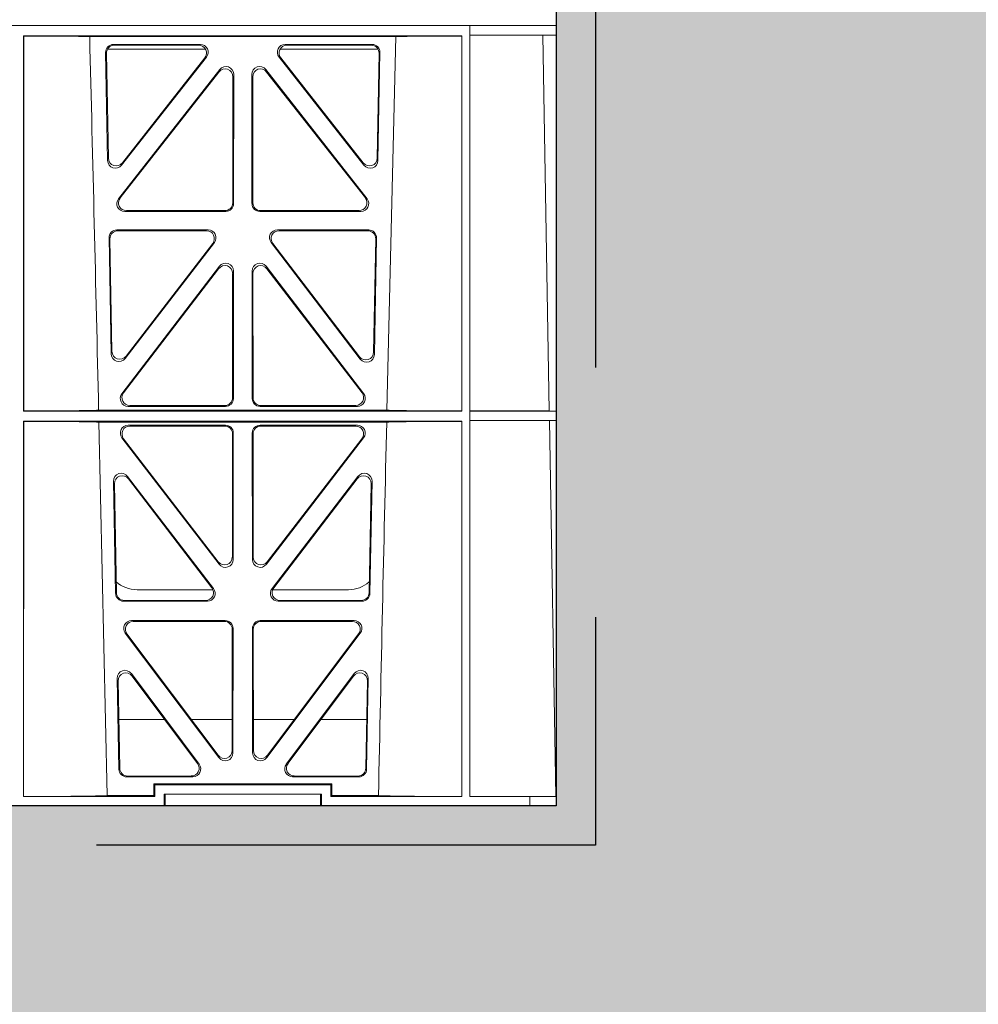
# Model space of a CAD drawing. Units: millimetres. Extents: x 625757 to 638940, y 252416 to 264885.
# Drawn here: x 631907 to 632151, y 253720 to 253970 of the extents above; entities that cross this region are included whole.
import ezdxf

# ---------------------------------------------------------------- set-up
doc = ezdxf.new("R2010")
doc.units = ezdxf.units.MM
doc.header["$LTSCALE"] = 50
doc.linetypes.add('HIDDEN', pattern=[9.525, 6.35, -3.175])
doc.layers.add('Hatching', color=8, linetype='Continuous')
pattern_1 = [(228.0127875, (73.152, -35.564), (-812.80000006, -914.39999994), [13.668858, -1353.219346]), (184.969741, (64.008, -45.724), (1219.199999518, 101.600005788), [23.456189, -2322.161956]), (132.5104471, (40.64, -47.756), (1016.00000043, -1117.59999961), [16.539261, -1637.388912]), (267.273689, (1.016, -73.156), (101.600000213, 2031.99999999), [21.360181, -2114.657497]), (292.8336542, (0, -94.492), (-508.000000043, 1219.199999982), [20.945348, -2073.59231]), (357.273689, (8.128, -113.796), (-2031.99999999, 101.600000213), [21.360181, -2114.657497]), (37.6942405, (29.464, -114.812), (-1320.799999941, -1016.000000076), [28.247746, -2796.524613]), (72.2553284, (51.816, -97.54), (711.200000191, 2235.19999994), [26.668781, -2640.210264]), (121.4295656, (59.944, -72.14), (-812.800000115, 1320.79999993), [21.43252, -2121.821828]), (175.2363583, (48.768, -53.852), (1117.59999998, -101.60000018), [24.468531, -1198.957478]), (222.3974378, (24.384, -51.82), (-1219.199999961, -1117.600000043), [31.643117, -3132.6709]), (138.8140748, (101.6, -74.172), (-711.19999996, 609.60000005), [10.800182, -1069.222633]), (171.4692344, (93.472, -67.06), (1320.800000036, -203.19999977), [20.547279, -2034.18556]), (225, (73.15, -64.01), (-1e-14, -101.6), [14.368374, -129.315724]), (203.1985905, (66.04, -51.82), (508.00000001, 203.19999996), [7.737653, -766.024895]), (291.8014095, (58.928, -54.868), (-101.6, 304.8), [10.942625, -536.19012]), (30.9637565, (62.992, -65.028), (304.8, 203.2), [17.772786, -574.651926]), (161.565051, (78.232, -55.884), (203.2, -101.6), [12.851486, -308.435925]), (16.3895403, (0, -54.868), (1016, 304.8), [18.00352, -1782.353067]), (70.3461759, (17.272, -49.788), (-406.40000004, -1117.59999999), [15.103958, -1495.288627]), (293.1985905, (78.232, -35.564), (-203.19999996, 508.00000001), [15.475204, -758.287344]), (343.6104597, (84.328, -49.788), (-1016.00000002, 304.79999993), [18.00352, -1782.353067]), (339.4439548, (0, -117.86), (-508, 203.2), [17.361408, -850.709373]), (294.7751406, (16.256, -123.956), (-508.000000605, 1117.599999725), [14.546885, -1440.143735]), (66.8014095, (79.248, -137.164), (203.19999997, 508), [15.475204, -758.287344]), (17.3540246, (85.344, -122.94), (-1320.799999974, -406.400000085), [17.03131, -1686.095039]), (69.4439548, (29.464, -137.164), (-203.2, -508), [8.680704, -859.390077]), (101.3099325, (73.152, -137.164), (-101.6, 406.4), [5.180584, -512.879799]), (165.9637565, (72.136, -132.084), (304.8, -101.6), [20.945348, -397.962184]), (186.009006, (51.816, -127.004), (1015.999999995, 101.600000053), [19.41068, -1921.654595]), (303.6900675, (62.992, -74.172), (-101.6, 203.2), [14.652955, -351.671054]), (353.1572266, (71.12, -86.364), (1727.20000001, -203.19999991), [25.58227, -2532.640363]), (60.9453959, (96.52, -89.412), (-406.40000001, -711.2), [10.46033, -1035.575693]), (90, (101.6, -80.27), (-101.6, 101.6), [6.096, -95.504]), (120.2564372, (49.784, -123.956), (406.39999995, -711.20000003), [14.114678, -1397.357631]), (48.0127875, (42.672, -111.764), (812.80000007, 914.39999994), [27.337715, -1339.550488]), (0, (60.96, -91.44), (101.6, 101.6), [26.416, -75.184]), (325.3048465, (87.376, -91.444), (1016.000000385, -711.19999945), [16.064382, -1590.372669]), (254.054604, (100.584, -100.588), (-101.6, -406.4), [14.793163, -724.866002]), (207.64597536, (96.52, -114.812), (-1930.40000007, -1015.999999865), [24.085804, -2384.498577]), (175.42607874, (75.184, -125.988), (-1320.8, 101.6), [25.481178, -2522.633858])]

# ---------------------------------------------------------------- blocks, each defined once
blk = doc.blocks.new('asdfsdaf')
at = {"color": 5, "linetype": 'Continuous', "lineweight": 0}
for p, q in [((593119.95, 131822.01), (593119.95, 131825.01)), ((593096.95, 131822.01), (592642.95, 131822.01)), ((592642.95, 131822.01), (593096.95, 131822.01)), ((593096.95, 131822.01), (593097.95, 131822.01)), ((593096.95, 131822.01), (593119.95, 131822.01)), ((593097.95, 131822.01), (593097.95, 131625.91)), ((593097.95, 131822.01), (593097.95, 131819.61)), ((593097.95, 131822.01), (593119.95, 131822.01)), ((593119.95, 131623.51), (593119.95, 131822.01)), ((592984.45, 131819.41), (592984.49, 131819.37)), ((592984.45, 131819.41), (593095.95, 131819.41)), ((592984.45, 131723.96), (592984.45, 131819.41)), ((592984.49, 131819.37), (592984.47, 131723.99)), ((593079.15, 131819.22), (593001.25, 131819.22)), ((593076.86, 131724.17), (593079.15, 131819.22)), ((593095.95, 131819.41), (593095.9, 131819.37)), ((593095.9, 131819.37), (593095.92, 131723.99)), ((593095.95, 131723.96), (593095.95, 131819.41)), ((593097.95, 131819.61), (593097.99, 131819.57)), ((593097.95, 131819.61), (593119.91, 131819.61)), ((593097.99, 131819.57), (593097.97, 131723.99)), ((593116.49, 131819.57), (593097.99, 131819.57)), ((593119.91, 131819.61), (593116.49, 131819.57)), ((593116.49, 131819.57), (593118.16, 131723.99)), ((593119.91, 131819.61), (593119.91, 131723.96)), ((593005.78, 131816.01), (593030.72, 131816.01)), ((593007.29, 131817.22), (593029.42, 131817.22)), ((593007.5, 131817.01), (593028.99, 131817.01)), ((593049.67, 131816.01), (593074.61, 131816.01)), ((593050.98, 131817.22), (593073.1, 131817.22)), ((593051.41, 131817.01), (593072.89, 131817.01)), ((593005.81, 131787.7), (593005.3, 131815.19)), ((593006.01, 131788.3), (593005.51, 131814.98)), ((593030.98, 131813.99), (593009.37, 131786.51)), ((593030.55, 131813.78), (593009.57, 131787.11)), ((593071.02, 131786.51), (593049.42, 131813.99)), ((593070.82, 131787.11), (593049.85, 131813.78)), ((593074.88, 131814.98), (593074.38, 131788.3)), ((593075.09, 131815.19), (593074.58, 131787.7)), ((593008.59, 131777.95), (593034.33, 131810.81)), ((593071.8, 131777.95), (593046.06, 131810.81)), ((593009.02, 131778.16), (593034.12, 131810.2)), ((593037.68, 131808.97), (593037.65, 131776.93)), ((593037.89, 131809.58), (593037.86, 131776.72)), ((593042.5, 131809.58), (593042.54, 131776.72)), ((593042.71, 131808.97), (593042.75, 131776.93)), ((593071.37, 131778.16), (593046.27, 131810.2)), ((593035.86, 131774.73), (593010.16, 131774.73)), ((593035.65, 131774.94), (593010.6, 131774.94)), ((593044.53, 131774.73), (593070.23, 131774.73)), ((593044.74, 131774.94), (593069.8, 131774.94)), ((593006.73, 131738.52), (593006.18, 131768.01)), ((593006.92, 131739.13), (593006.39, 131767.8)), ((593008.17, 131770.04), (593031.39, 131770.04)), ((593008.38, 131769.83), (593030.97, 131769.83)), ((593048.99, 131770.04), (593072.23, 131770.04)), ((593049.42, 131769.83), (593072.01, 131769.83)), ((593074, 131767.8), (593073.47, 131738.96)), ((593074.22, 131768.01), (593073.67, 131738.36)), ((593032.97, 131766.83), (593010.3, 131737.35)), ((593032.54, 131766.62), (593010.5, 131737.95)), ((593070.09, 131737.19), (593047.41, 131766.83)), ((593069.89, 131737.79), (593047.84, 131766.62)), ((593009.44, 131728.37), (593034.26, 131760.78)), ((593070.96, 131728.37), (593046.13, 131760.78)), ((593009.86, 131728.58), (593034.05, 131760.16)), ((593037.62, 131758.94), (593037.59, 131727.36)), ((593037.84, 131759.56), (593037.8, 131727.15)), ((593042.56, 131759.56), (593042.6, 131727.15)), ((593042.77, 131758.94), (593042.81, 131727.36)), ((593070.53, 131728.58), (593046.34, 131760.16)), ((593035.59, 131725.37), (593011.45, 131725.37)), ((593044.8, 131725.37), (593068.95, 131725.37)), ((592984.47, 131723.99), (592984.45, 131723.96)), ((593095.95, 131723.96), (592984.45, 131723.96)), ((593003.53, 131724.17), (593076.86, 131724.17)), ((593035.8, 131725.16), (593011.02, 131725.16)), ((593044.59, 131725.16), (593069.37, 131725.16)), ((593095.92, 131723.99), (593095.95, 131723.96)), ((593097.95, 131723.96), (593097.97, 131723.99)), ((593097.95, 131723.96), (593119.91, 131723.96)), ((593097.95, 131723.96), (593097.95, 131721.56)), ((593118.16, 131723.99), (593097.97, 131723.99)), ((593119.91, 131723.96), (593118.16, 131723.99)), ((592984.47, 131721.34), (592984.45, 131721.36)), ((592984.45, 131625.91), (592984.45, 131721.36)), ((593095.95, 131721.36), (592984.45, 131721.36)), ((592984.47, 131721.34), (592984.45, 131625.91)), ((593003.6, 131721.15), (593005.7, 131626.14)), ((593003.6, 131721.15), (593076.79, 131721.15)), ((593011.03, 131720.36), (593035.8, 131720.36)), ((593069.36, 131720.36), (593044.6, 131720.36)), ((593095.92, 131721.34), (593095.95, 131721.36)), ((593095.92, 131721.34), (593095.95, 131625.91)), ((593095.95, 131625.91), (593095.95, 131721.36)), ((593097.95, 131721.56), (593119.91, 131721.56)), ((593097.97, 131721.54), (593097.95, 131721.56)), ((593097.97, 131721.54), (593097.95, 131625.91)), ((593097.97, 131721.54), (593118.2, 131721.54)), ((593118.2, 131721.54), (593119.91, 131721.56)), ((593118.2, 131721.54), (593119.87, 131625.91)), ((593119.91, 131721.56), (593119.91, 131625.91)), ((593011.46, 131720.15), (593035.59, 131720.15)), ((593037.58, 131718.15), (593037.54, 131686.83)), ((593037.79, 131718.36), (593037.75, 131686.21)), ((593042.61, 131718.36), (593042.64, 131686.21)), ((593042.82, 131718.15), (593042.85, 131686.83)), ((593068.93, 131720.15), (593044.81, 131720.15)), ((593034.18, 131685), (593009.46, 131717.15)), ((593033.97, 131685.62), (593009.89, 131716.94)), ((593046.22, 131685), (593070.93, 131717.15)), ((593046.43, 131685.62), (593070.51, 131716.94)), ((593007.33, 131706.08), (593007.86, 131677.55)), ((593007.55, 131705.45), (593008.07, 131677.76)), ((593032.76, 131678.8), (593010.9, 131707.34)), ((593032.34, 131679.01), (593011.12, 131706.7)), ((593069.49, 131707.34), (593047.63, 131678.8)), ((593069.27, 131706.7), (593048.06, 131679.01)), ((593072.33, 131677.76), (593072.84, 131705.45)), ((593072.53, 131677.55), (593073.07, 131706.08)), ((593032.61, 131678.51), (593013.32, 131678.51)), ((593067.08, 131678.51), (593047.78, 131678.51)), ((593009.85, 131675.6), (593031.17, 131675.6)), ((593010.06, 131675.81), (593030.75, 131675.81)), ((593049.22, 131675.6), (593070.54, 131675.6)), ((593049.65, 131675.81), (593070.33, 131675.81)), ((593011.89, 131670.67), (593035.74, 131670.67)), ((593012.31, 131670.46), (593035.53, 131670.46)), ((593044.65, 131670.67), (593068.5, 131670.67)), ((593044.86, 131670.46), (593068.08, 131670.46)), ((593037.52, 131668.47), (593037.49, 131637.62)), ((593037.73, 131668.68), (593037.7, 131637)), ((593042.7, 131637), (593042.66, 131668.68)), ((593042.91, 131637.62), (593042.87, 131668.47)), ((593034.11, 131635.8), (593010.31, 131667.48)), ((593033.9, 131636.43), (593010.73, 131667.27)), ((593070.09, 131667.48), (593046.29, 131635.8)), ((593069.67, 131667.27), (593046.5, 131636.43)), ((593008.26, 131655.95), (593008.69, 131632.88)), ((593008.48, 131655.3), (593008.9, 131633.09)), ((593029.12, 131634.11), (593011.85, 131657.18)), ((593028.7, 131634.32), (593012.07, 131656.54)), ((593068.55, 131657.18), (593051.27, 131634.11)), ((593068.33, 131656.54), (593051.69, 131634.32)), ((593071.5, 131633.09), (593071.91, 131655.3)), ((593071.7, 131632.88), (593072.13, 131655.95)), ((593020.32, 131645.51), (593008.67, 131645.51)), ((593037.49, 131645.51), (593027.08, 131645.51)), ((593053.32, 131645.51), (593042.9, 131645.51)), ((593071.73, 131645.51), (593060.07, 131645.51)), ((593010.68, 131630.92), (593027.52, 131630.92)), ((593010.89, 131631.13), (593027.1, 131631.13)), ((593052.87, 131630.92), (593069.71, 131630.92)), ((593053.29, 131631.13), (593069.5, 131631.13)), ((593017.57, 131629.14), (593062.82, 131629.14)), ((593017.57, 131629.14), (593017.8, 131628.91)), ((593017.57, 131626.14), (593017.57, 131629.14)), ((593062.6, 131628.91), (593017.8, 131628.91)), ((593017.8, 131628.91), (593017.8, 131625.91)), ((593022.2, 131629.08), (593022.2, 131629.12)), ((593022.2, 131629.12), (593058.2, 131629.12)), ((593058.2, 131629.08), (593022.2, 131629.08)), ((593058.2, 131629.12), (593058.2, 131629.08)), ((593062.82, 131629.14), (593062.6, 131628.91)), ((593062.6, 131625.91), (593062.6, 131628.91)), ((593062.82, 131629.14), (593062.82, 131626.14)), ((592984.45, 131625.91), (592984.45, 131625.91)), ((593017.8, 131625.91), (592984.45, 131625.91)), ((593005.7, 131626.14), (593017.57, 131626.14)), ((593017.57, 131626.14), (593017.8, 131625.91)), ((593020.2, 131626.51), (593020.2, 131623.51)), ((593020.2, 131626.51), (593060.2, 131626.51)), ((593020.42, 131626.51), (593020.42, 131623.51)), ((593059.97, 131626.51), (593059.97, 131623.51)), ((593060.2, 131626.51), (593060.2, 131623.51)), ((593062.82, 131626.14), (593062.6, 131625.91)), ((593095.95, 131625.91), (593062.6, 131625.91)), ((593062.82, 131626.14), (593074.7, 131626.14)), ((593095.95, 131625.91), (593095.95, 131625.91)), ((593113.23, 131625.91), (593097.95, 131625.91)), ((593113.22, 131625.91), (593119.91, 131625.91)), ((593113.23, 131625.91), (593113.23, 131623.51)), ((593020.2, 131623.51), (592719.7, 131623.51)), ((593020.2, 131623.51), (593020.42, 131623.51)), ((593020.42, 131623.51), (593059.97, 131623.51)), ((593059.97, 131623.51), (593060.2, 131623.51)), ((593096.95, 131623.51), (593060.2, 131623.51)), ((593096.95, 131623.51), (593113.23, 131623.51)), ((593119.95, 131623.51), (593113.22, 131623.51))]:
    blk.add_line(p, q, dxfattribs=at)
for centre, radius, start, end in [((550491.17, 130750.51), 42523.51, 1.31202, 1.44012), ((652785.73, 130355.37), 59724.55, 178.6896494, 178.7808195), ((593013.31, 131686.51), 8, 227.7968, 270.0432), ((593067.09, 131686.51), 8, 269.9505, 311.1236)]:
    blk.add_arc(centre, radius, start, end, dxfattribs=at)
for centre, major_axis, ratio, start_param, end_param in [((592983.45, 131819.11), (19.59, 0), 0.013091, 0.430177, 1.517419), ((593096.95, 131819.11), (-19.59, 0), 0.013091, 4.765784, 5.853009), ((593007.31, 131815.21), (1.34, -1.5), 0.991088, 2.416688, 3.997209), ((593007.52, 131815), (1.34, -1.5), 0.991088, 2.416688, 3.997209), ((593028.95, 131815), (-1.78, -0.99), 0.979324, 1.974699, 4.195416), ((593029.38, 131815.21), (-1.78, -0.99), 0.979324, 1.974699, 4.195416), ((593051.01, 131815.21), (1.78, -0.99), 0.979324, 2.087769, 4.308486), ((593051.44, 131815), (1.78, -0.99), 0.979324, 2.087769, 4.308486), ((593072.87, 131815), (-1.34, -1.5), 0.991088, 2.285977, 3.866497), ((593073.09, 131815.21), (-1.34, -1.5), 0.991088, 2.285977, 3.866497), ((593035.67, 131808.93), (-0.65, -1.97), 0.962729, 1.899236, 4.3537), ((593035.89, 131809.53), (-0.65, -1.97), 0.962729, 1.899236, 4.3537), ((593044.51, 131809.53), (0.65, -1.97), 0.962729, 1.929486, 4.38395), ((593044.72, 131808.93), (0.65, -1.97), 0.962729, 1.929486, 4.38395), ((593008.02, 131788.37), (0.69, 1.94), 0.97064, 1.941009, 4.3786), ((593072.38, 131788.37), (-0.69, 1.94), 0.97064, 1.904585, 4.342176), ((593007.82, 131787.78), (0.69, 1.94), 0.97064, 1.941009, 4.3786), ((593072.58, 131787.78), (-0.69, 1.94), 0.97064, 1.904585, 4.342176), ((593010.19, 131776.74), (1.88, 0.78), 0.981554, 2.094567, 4.315284), ((593010.62, 131776.95), (1.88, 0.78), 0.981554, 2.094567, 4.315284), ((593069.77, 131776.95), (-1.88, 0.78), 0.981554, 1.967902, 4.188619), ((593070.2, 131776.74), (-1.88, 0.78), 0.981554, 1.967902, 4.188619), ((593035.64, 131776.95), (-1.54, 1.29), 0.99347, 2.272238, 3.835439), ((593035.85, 131776.74), (-1.54, 1.29), 0.99347, 2.272238, 3.835439), ((593044.55, 131776.74), (1.54, 1.29), 0.99347, 2.447747, 4.010947), ((593044.76, 131776.95), (1.54, 1.29), 0.99347, 2.447747, 4.010947), ((593008.18, 131768.03), (1.34, -1.5), 0.991088, 2.416688, 3.997209), ((593008.4, 131767.82), (1.34, -1.5), 0.991088, 2.416688, 3.997209), ((593030.93, 131767.82), (-1.78, -1), 0.979739, 1.979658, 4.189691), ((593031.36, 131768.03), (-1.78, -1), 0.979739, 1.979658, 4.189691), ((593049.03, 131768.03), (1.78, -1.01), 0.979834, 2.094829, 4.302369), ((593049.45, 131767.82), (1.78, -1.01), 0.979834, 2.094829, 4.302369), ((593072, 131767.82), (-1.34, -1.5), 0.991088, 2.285977, 3.866497), ((593072.21, 131768.03), (-1.34, -1.5), 0.991088, 2.285977, 3.866497), ((593035.62, 131758.9), (-0.64, -1.98), 0.961633, 1.894417, 4.359398), ((593035.83, 131759.52), (-0.64, -1.98), 0.961633, 1.894417, 4.359398), ((593044.57, 131759.52), (0.64, -1.98), 0.961633, 1.923787, 4.388768), ((593044.78, 131758.9), (0.64, -1.98), 0.961633, 1.923787, 4.388768), ((593008.73, 131738.6), (0.68, 1.95), 0.969723, 1.935165, 4.38329), ((593008.93, 131739.21), (0.68, 1.95), 0.969723, 1.935165, 4.38329), ((593071.46, 131739.04), (-0.68, 1.95), 0.969502, 1.898801, 4.349382), ((593071.66, 131738.44), (-0.68, 1.95), 0.969502, 1.898801, 4.349382), ((593011.05, 131727.17), (1.88, 0.78), 0.98197, 2.1005, 4.310533), ((593011.48, 131727.38), (1.88, 0.78), 0.98197, 2.1005, 4.310533), ((593068.92, 131727.38), (-1.88, 0.78), 0.98197, 1.972652, 4.182685), ((593069.34, 131727.17), (-1.88, 0.78), 0.98197, 1.972652, 4.182685), ((593035.58, 131727.38), (-1.54, 1.29), 0.99347, 2.272238, 3.835439), ((593035.79, 131727.17), (-1.54, 1.29), 0.99347, 2.272238, 3.835439), ((593044.6, 131727.17), (1.54, 1.29), 0.99347, 2.447747, 4.010947), ((593044.81, 131727.38), (1.54, 1.29), 0.99347, 2.447747, 4.010947), ((592983.45, 131724.26), (21.24, 0), 0.013091, 4.760574, 5.951631), ((593096.95, 131724.26), (-21.24, 0), 0.013091, 0.331555, 1.522596), ((592983.45, 131721.06), (21.3, 0), 0.013091, 0.329171, 1.522767), ((593011.07, 131718.35), (1.78, -1), 0.979739, 2.093494, 4.303527), ((593035.78, 131718.35), (-1.33, -1.52), 0.991222, 2.294782, 3.857982), ((593044.61, 131718.35), (1.33, -1.52), 0.991222, 2.425203, 3.988403), ((593069.32, 131718.35), (-1.78, -1), 0.979739, 1.979658, 4.189691), ((593096.95, 131721.06), (-21.3, 0), 0.013091, 4.760434, 5.954015), ((593011.5, 131718.14), (1.78, -1), 0.979739, 2.093494, 4.303527), ((593035.57, 131718.14), (-1.33, -1.52), 0.991222, 2.294782, 3.857982), ((593044.82, 131718.14), (1.33, -1.52), 0.991222, 2.425203, 3.988403), ((593068.9, 131718.14), (-1.78, -1), 0.979739, 1.979658, 4.189691), ((593009.34, 131706.07), (0.66, -1.98), 0.959785, 1.915426, 4.397232), ((593009.56, 131705.44), (0.66, -1.98), 0.959785, 1.915426, 4.397232), ((593070.84, 131705.44), (-0.66, -1.98), 0.959785, 1.885953, 4.367759), ((593071.06, 131706.07), (-0.66, -1.98), 0.959785, 1.885953, 4.367759), ((593035.53, 131686.87), (-0.7, 1.94), 0.96814, 1.891475, 4.356456), ((593035.74, 131686.26), (-0.7, 1.94), 0.96814, 1.891475, 4.356456), ((593044.65, 131686.26), (0.7, 1.94), 0.96814, 1.926729, 4.39171), ((593044.86, 131686.87), (0.7, 1.94), 0.96814, 1.926729, 4.39171), ((593010.07, 131677.81), (1.53, 1.31), 0.9936, 2.456648, 4.002526), ((593030.72, 131677.81), (-1.88, 0.78), 0.98197, 1.972652, 4.182685), ((593031.15, 131677.6), (-1.88, 0.78), 0.98197, 1.972652, 4.182685), ((593049.25, 131677.6), (1.88, 0.78), 0.98197, 2.1005, 4.310533), ((593049.67, 131677.81), (1.88, 0.78), 0.98197, 2.1005, 4.310533), ((593070.32, 131677.81), (-1.53, 1.31), 0.9936, 2.280659, 3.826537), ((593009.87, 131677.6), (1.53, 1.31), 0.9936, 2.456648, 4.002526), ((593070.53, 131677.6), (-1.53, 1.31), 0.9936, 2.280659, 3.826537), ((593011.93, 131668.66), (1.77, -1.01), 0.980147, 2.099311, 4.298474), ((593012.35, 131668.45), (1.77, -1.01), 0.980147, 2.099311, 4.298474), ((593035.51, 131668.45), (-1.33, -1.52), 0.991222, 2.294782, 3.857982), ((593035.72, 131668.66), (-1.33, -1.52), 0.991222, 2.294782, 3.857982), ((593044.67, 131668.66), (1.33, -1.52), 0.991222, 2.425203, 3.988403), ((593044.88, 131668.45), (1.33, -1.52), 0.991222, 2.425203, 3.988403), ((593068.05, 131668.45), (-1.77, -1.01), 0.980147, 1.984711, 4.183874), ((593068.47, 131668.66), (-1.77, -1.01), 0.980147, 1.984711, 4.183874), ((593010.27, 131655.94), (0.65, -1.98), 0.958527, 1.909652, 4.402121), ((593070.12, 131655.94), (-0.65, -1.98), 0.958527, 1.881064, 4.373533), ((593010.49, 131655.29), (0.65, -1.98), 0.958527, 1.909652, 4.402121), ((593069.9, 131655.29), (-0.65, -1.98), 0.958527, 1.881064, 4.373533), ((593035.48, 131637.67), (-0.69, 1.95), 0.967085, 1.886709, 4.362373), ((593044.92, 131637.67), (0.69, 1.95), 0.967085, 1.920812, 4.396476), ((593035.69, 131637.04), (-0.69, 1.95), 0.967085, 1.886709, 4.362373), ((593044.71, 131637.04), (0.69, 1.95), 0.967085, 1.920812, 4.396476), ((593010.7, 131632.93), (1.53, 1.31), 0.9936, 2.456648, 4.002526), ((593010.9, 131633.14), (1.53, 1.31), 0.9936, 2.456648, 4.002526), ((593027.07, 131633.14), (-1.87, 0.79), 0.982379, 1.97749, 4.176653), ((593027.49, 131632.93), (-1.87, 0.79), 0.982379, 1.97749, 4.176653), ((593052.9, 131632.93), (1.87, 0.79), 0.982379, 2.106532, 4.305695), ((593053.32, 131633.14), (1.87, 0.79), 0.982379, 2.106532, 4.305695), ((593069.49, 131633.14), (-1.53, 1.31), 0.9936, 2.280659, 3.826537), ((593069.7, 131632.93), (-1.53, 1.31), 0.9936, 2.280659, 3.826537), ((592983.45, 131626.21), (22.95, 0), 0.013091, 4.755999, 6.035342), ((593096.95, 131626.21), (-22.95, 0), 0.013091, 0.247843, 1.527171)]:
    blk.add_ellipse(centre, major_axis=major_axis, ratio=ratio, start_param=start_param, end_param=end_param, dxfattribs=at)

msp = doc.modelspace()

# ---------------------------------------------------------------- hatches: boundary and pattern name
at = {"layer": 'Hatching'}
h = msp.add_hatch(dxfattribs=at)
h.set_pattern_fill('GRAVEL', color=256, scale=4)
h.set_pattern_definition(pattern_1)
h.paths.add_polyline_path([(631043.19, 254570.3), (632043.19, 254570.3), (632043.19, 253770.3), (631043.19, 253770.3)], flags=16)
h.paths.add_polyline_path([(632043.19, 253770.3), (632043.19, 254570.3), (632143.19, 254570.3), (632143.19, 254670.3), (630943.19, 254670.3), (630943.19, 253670.3), (631033.25, 253670.3), (631033.25, 253770.3)])
h = msp.add_hatch(dxfattribs=at)
h.set_pattern_fill('GRAVEL', color=256, scale=4)
h.set_pattern_definition(pattern_1)
h.paths.add_polyline_path([(633543.19, 253770.3), (633553.13, 253670.3), (632509.19, 253672.92), (632386.19, 253497.3), (632200.19, 253497.3), (632077.19, 253672.74), (631043.19, 253672.74), (631043.19, 253770.3), (632043.19, 253770.3), (632043.19, 254570.3), (632543.19, 254570.3), (632543.19, 253770.3)])
edge = h.paths.add_edge_path(flags=16)
edge.add_arc((632293.19, 253770.3), 93, 0, 360)

# ---------------------------------------------------------------- linework, layer by layer
at = {"color": 1, "linetype": 'HIDDEN', "ltscale": 0.4}
msp.add_lwpolyline([(631033.19, 254580.3), (632053.19, 254580.3), (632053.19, 253760.3), (631033.19, 253760.3)], close=True, dxfattribs=at)
msp.add_lwpolyline([(631043.19, 254570.3), (632043.19, 254570.3), (632043.19, 253770.3), (631043.19, 253770.3)], close=True)

# ---------------------------------------------------------------- block references
msp.add_blockref('asdfsdaf', (38923.24, 122146.78))

doc.saveas('drawing.dxf')
